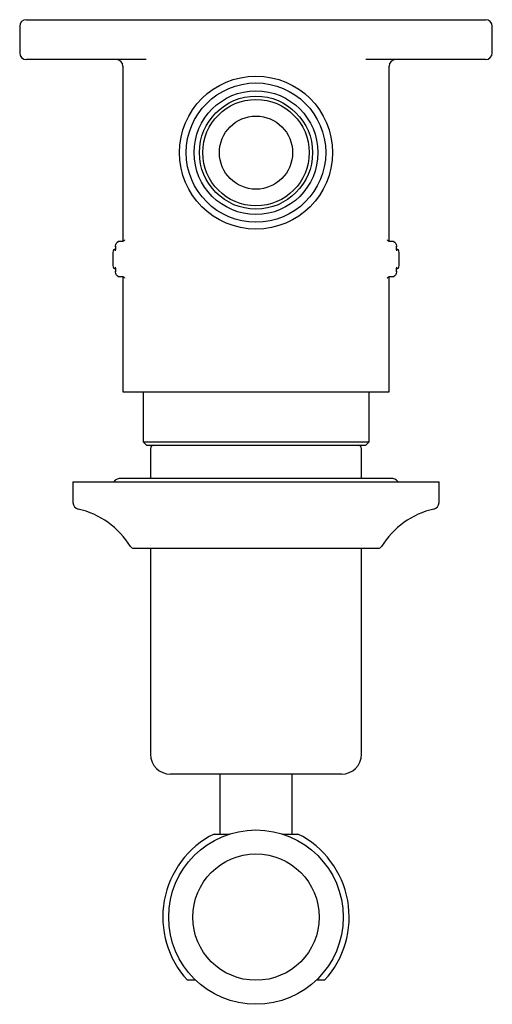
# Model space of a CAD drawing. Units: millimetres. Extents: x 691 to 1892, y 1265 to 1860.
# Drawn here: x 1355 to 1426, y 1701 to 1849 of the extents above; entities that cross this region are included whole.
import ezdxf

# ---------------------------------------------------------------- set-up
doc = ezdxf.new("R2010")
doc.units = ezdxf.units.MM
doc.linetypes.add('SLD-Solid', pattern=[0])

msp = doc.modelspace()

# ---------------------------------------------------------------- linework, layer by layer
at = {"color": 7, "linetype": 'SLD-Solid', "lineweight": 25}
for p, q in [((1356.23, 1849.1), (1359.83, 1849.1)), ((1359.83, 1849.1), (1382.25, 1849.1)), ((1382.25, 1849.1), (1399.21, 1849.1)), ((1399.21, 1849.1), (1421.63, 1849.1)), ((1421.63, 1849.1), (1425.23, 1849.1)), ((1355.23, 1848.1), (1355.23, 1844.1)), ((1426.23, 1844.1), (1426.23, 1848.1)), ((1359.83, 1843.1), (1356.23, 1843.1)), ((1374.25, 1843.1), (1359.83, 1843.1)), ((1421.63, 1843.1), (1407.22, 1843.1)), ((1425.23, 1843.1), (1421.63, 1843.1)), ((1370.73, 1842.1), (1370.73, 1815.74)), ((1410.73, 1815.75), (1410.73, 1842.1)), ((1369.62, 1815.04), (1369.62, 1814.8)), ((1370.57, 1815.71), (1370.12, 1815.71)), ((1411.35, 1815.71), (1410.89, 1815.71)), ((1411.85, 1814.8), (1411.85, 1815.04)), ((1369.23, 1814.1), (1369.23, 1812.1)), ((1412.23, 1812.1), (1412.23, 1814.1)), ((1369.62, 1811.4), (1369.62, 1811.15)), ((1411.85, 1811.15), (1411.85, 1811.4)), ((1370.12, 1810.48), (1370.57, 1810.48)), ((1370.73, 1810.44), (1370.73, 1793.1)), ((1410.73, 1793.1), (1410.73, 1810.45)), ((1410.89, 1810.48), (1411.35, 1810.48)), ((1370.73, 1793.1), (1410.73, 1793.1)), ((1373.76, 1793.1), (1373.76, 1785.6)), ((1407.71, 1785.6), (1407.71, 1793.1)), ((1373.76, 1785.6), (1374.26, 1785.1)), ((1373.76, 1785.6), (1407.71, 1785.6)), ((1374.26, 1785.1), (1407.21, 1785.1)), ((1407.21, 1785.1), (1407.71, 1785.6)), ((1374.88, 1784.6), (1374.88, 1780.1)), ((1406.58, 1780.1), (1406.58, 1784.6)), ((1363.23, 1779.6), (1363.23, 1776.46)), ((1363.23, 1779.6), (1418.23, 1779.6)), ((1410.98, 1780.1), (1370.48, 1780.1)), ((1418.23, 1776.46), (1418.23, 1779.6)), ((1372.31, 1769.6), (1409.15, 1769.6)), ((1374.88, 1769.6), (1374.88, 1738.6)), ((1406.58, 1738.6), (1406.58, 1769.6)), ((1403.58, 1735.6), (1377.88, 1735.6)), ((1385.28, 1735.6), (1385.28, 1726.6)), ((1396.18, 1726.6), (1396.18, 1735.6)), ((1384.43, 1726.6), (1386.78, 1726.6)), ((1394.68, 1726.6), (1397.04, 1726.6)), ((1381.7, 1704.6), (1380.45, 1704.6)), ((1401.01, 1704.6), (1399.76, 1704.6))]:
    msp.add_line(p, q, dxfattribs=at)
at = {"color": 7, "linetype": 'SLD-Solid', "lineweight": 25, "flags": 128}
for points in [[(1370.03, 1815.67), (1370.01, 1815.69), (1370, 1815.7), (1369.99, 1815.7)], [(1411.43, 1815.67), (1411.45, 1815.69), (1411.47, 1815.7), (1411.47, 1815.7)], [(1370.03, 1810.52), (1370.01, 1810.5), (1370, 1810.49), (1369.99, 1810.49)], [(1411.43, 1810.52), (1411.45, 1810.5), (1411.47, 1810.49), (1411.47, 1810.49)]]:
    msp.add_lwpolyline(points, dxfattribs=at)
at = {"color": 7, "linetype": 'SLD-Solid', "lineweight": 25}
for centre, radius in [((1390.73, 1829.1), 11.5), ((1390.73, 1829.1), 10.48), ((1390.73, 1829.1), 9.3), ((1390.73, 1829.1), 8.5), ((1390.73, 1829.1), 8), ((1390.73, 1829.1), 5.5), ((1390.73, 1714.1), 13.11), ((1390.73, 1714.1), 9.5)]:
    msp.add_circle(centre, radius, dxfattribs=at)
for centre, radius, start, end in [((1356.23, 1848.1), 1, 90, 180), ((1425.23, 1848.1), 1, 0, 90), ((1356.23, 1844.1), 1, 180, 270), ((1425.23, 1844.1), 1, 270, 0), ((1369.73, 1842.1), 1, 0, 90), ((1411.73, 1842.1), 1, 90, 180), ((1369.73, 1814.1), 0.5, 104.7547, 180), ((1411.73, 1814.1), 0.5, 0, 75.4478), ((1369.73, 1812.1), 0.5, 180, 255.4478), ((1411.73, 1812.1), 0.5, 284.7547, 0), ((1375.38, 1784.6), 0.5, 90, 180), ((1406.08, 1784.6), 0.5, 0, 90), ((1370.48, 1778.6), 1.5, 90, 138.1897), ((1410.98, 1778.6), 1.5, 41.8103, 90), ((1364.23, 1776.46), 1, 180, 257.1604), ((1417.23, 1776.46), 1, 282.8396, 0), ((1361.23, 1763.3), 12.5, 31.5389, 77.1604), ((1420.23, 1763.3), 12.5, 102.8396, 148.4611), ((1372.31, 1770.1), 0.5, 211.5389, 270), ((1409.15, 1770.1), 0.5, 270, 328.4611), ((1377.88, 1738.6), 3, 180, 270), ((1403.58, 1738.6), 3, 270, 0), ((1390.73, 1714.1), 14, 116.7655, 222.7321), ((1390.73, 1714.1), 14, 317.2679, 63.2345)]:
    msp.add_arc(centre, radius, start, end, dxfattribs=at)
for points, knots in [([(1370.99, 1815.98), (1370.99, 1815.98), (1370.99, 1815.98), (1370.98, 1815.96), (1370.95, 1815.9), (1370.86, 1815.81), (1370.73, 1815.73), (1370.62, 1815.72), (1370.57, 1815.72)], [0, 0, 0, 0, 0.038011, 0.143483, 0.2854, 0.499015, 0.756846, 1, 1, 1, 1]), ([(1410.89, 1815.72), (1410.86, 1815.72), (1410.78, 1815.71), (1410.66, 1815.77), (1410.55, 1815.85), (1410.5, 1815.93), (1410.48, 1815.97), (1410.47, 1815.98), (1410.48, 1815.98), (1410.48, 1815.98)], [0, 0, 0, 0, 0.1331995, 0.3922038, 0.6005917, 0.7699695, 0.8892752, 0.9849245, 1, 1, 1, 1]), ([(1369.62, 1814.8), (1369.61, 1814.74), (1369.61, 1814.62), (1369.6, 1814.47), (1369.58, 1814.38), (1369.57, 1814.34), (1369.57, 1814.34), (1369.57, 1814.34)], [0, 0, 0, 0, 0.254834, 0.544508, 0.766456, 0.929328, 1, 1, 1, 1]), ([(1369.62, 1814.94), (1369.62, 1814.94), (1369.62, 1814.94), (1369.62, 1814.95), (1369.62, 1814.97), (1369.62, 1815.01), (1369.62, 1815.05), (1369.64, 1815.2), (1369.68, 1815.38), (1369.82, 1815.56), (1369.93, 1815.64), (1370, 1815.66), (1370.03, 1815.67)], [0, 0, 0, 0, 0.0049635, 0.0118139, 0.0277945, 0.0656104, 0.1579923, 0.1592662, 0.5526436, 0.7667433, 0.8977633, 1, 1, 1, 1]), ([(1369.62, 1814.94), (1369.62, 1814.94), (1369.62, 1814.94), (1369.62, 1814.95), (1369.62, 1814.96), (1369.62, 1815), (1369.62, 1815.02), (1369.62, 1815.04)], [0, 0, 0, 0, 0.032716, 0.079663, 0.18596, 0.435465, 1, 1, 1, 1]), ([(1370.12, 1815.71), (1370.11, 1815.71), (1370.06, 1815.71), (1370.02, 1815.71), (1369.99, 1815.7)], [0, 0, 0, 0, 0.24889, 1, 1, 1, 1]), ([(1411.47, 1815.7), (1411.46, 1815.7), (1411.42, 1815.71), (1411.38, 1815.71), (1411.35, 1815.71)], [0, 0, 0, 0, 0.252219, 1, 1, 1, 1]), ([(1411.43, 1815.67), (1411.46, 1815.66), (1411.53, 1815.64), (1411.64, 1815.56), (1411.78, 1815.38), (1411.82, 1815.2), (1411.84, 1815.05), (1411.84, 1815.01), (1411.84, 1814.97), (1411.84, 1814.95), (1411.84, 1814.94), (1411.84, 1814.94), (1411.84, 1814.94)], [0, 0, 0, 0, 0.1022299, 0.2332568, 0.4473528, 0.840732, 0.8420066, 0.934389, 0.972205, 0.9881857, 0.9950361, 1, 1, 1, 1]), ([(1411.85, 1815.04), (1411.85, 1815.02), (1411.85, 1815), (1411.84, 1814.96), (1411.84, 1814.95), (1411.84, 1814.94), (1411.84, 1814.94), (1411.84, 1814.94)], [0, 0, 0, 0, 0.564531, 0.814035, 0.920337, 0.967277, 1, 1, 1, 1]), ([(1411.89, 1814.34), (1411.89, 1814.34), (1411.89, 1814.33), (1411.89, 1814.35), (1411.88, 1814.39), (1411.86, 1814.48), (1411.85, 1814.62), (1411.85, 1814.74), (1411.85, 1814.8)], [0, 0, 0, 0, 0.008337, 0.125767, 0.277758, 0.47638, 0.726939, 1, 1, 1, 1]), ([(1369.57, 1811.86), (1369.57, 1811.86), (1369.57, 1811.86), (1369.58, 1811.85), (1369.59, 1811.8), (1369.6, 1811.71), (1369.61, 1811.57), (1369.61, 1811.46), (1369.62, 1811.4)], [0, 0, 0, 0, 0.008337, 0.125766, 0.277756, 0.476377, 0.726934, 1, 1, 1, 1]), ([(1411.85, 1811.4), (1411.85, 1811.45), (1411.85, 1811.57), (1411.86, 1811.72), (1411.88, 1811.82), (1411.89, 1811.86), (1411.89, 1811.86), (1411.89, 1811.86)], [0, 0, 0, 0, 0.254834, 0.544509, 0.766454, 0.929328, 1, 1, 1, 1]), ([(1370.03, 1810.52), (1370, 1810.53), (1369.93, 1810.55), (1369.82, 1810.63), (1369.68, 1810.81), (1369.64, 1810.99), (1369.62, 1811.14), (1369.62, 1811.18), (1369.62, 1811.22), (1369.62, 1811.24), (1369.62, 1811.25), (1369.62, 1811.25), (1369.62, 1811.26)], [0, 0, 0, 0, 0.102236, 0.233255, 0.447356, 0.840734, 0.842008, 0.93439, 0.972206, 0.988186, 0.995033, 1, 1, 1, 1]), ([(1369.62, 1811.15), (1369.62, 1811.17), (1369.62, 1811.2), (1369.62, 1811.23), (1369.62, 1811.25), (1369.62, 1811.25), (1369.62, 1811.26), (1369.62, 1811.26)], [0, 0, 0, 0, 0.5645153, 0.8140209, 0.9203175, 0.9672643, 1, 1, 1, 1]), ([(1369.99, 1810.49), (1370, 1810.49), (1370.04, 1810.48), (1370.08, 1810.48), (1370.12, 1810.48)], [0, 0, 0, 0, 0.252236, 1, 1, 1, 1]), ([(1370.57, 1810.47), (1370.6, 1810.47), (1370.68, 1810.48), (1370.81, 1810.42), (1370.91, 1810.34), (1370.96, 1810.26), (1370.98, 1810.22), (1370.99, 1810.21), (1370.99, 1810.21), (1370.99, 1810.21)], [0, 0, 0, 0, 0.133199, 0.392213, 0.600597, 0.76997, 0.889276, 0.984925, 1, 1, 1, 1]), ([(1410.48, 1810.21), (1410.48, 1810.21), (1410.47, 1810.21), (1410.48, 1810.23), (1410.52, 1810.29), (1410.6, 1810.39), (1410.73, 1810.47), (1410.84, 1810.47), (1410.9, 1810.48)], [0, 0, 0, 0, 0.038012, 0.143485, 0.285402, 0.499019, 0.756854, 1, 1, 1, 1]), ([(1411.35, 1810.48), (1411.36, 1810.48), (1411.4, 1810.48), (1411.44, 1810.49), (1411.47, 1810.49)], [0, 0, 0, 0, 0.248935, 1, 1, 1, 1]), ([(1411.84, 1811.26), (1411.84, 1811.25), (1411.84, 1811.25), (1411.84, 1811.24), (1411.84, 1811.22), (1411.84, 1811.18), (1411.84, 1811.14), (1411.82, 1810.99), (1411.78, 1810.81), (1411.64, 1810.63), (1411.53, 1810.55), (1411.46, 1810.53), (1411.43, 1810.52)], [0, 0, 0, 0, 0.004968, 0.011814, 0.027795, 0.065611, 0.157993, 0.159268, 0.552648, 0.766745, 0.89777, 1, 1, 1, 1]), ([(1411.84, 1811.26), (1411.84, 1811.26), (1411.84, 1811.25), (1411.84, 1811.25), (1411.84, 1811.23), (1411.85, 1811.2), (1411.85, 1811.17), (1411.85, 1811.15)], [0, 0, 0, 0, 0.032742, 0.079682, 0.185984, 0.435488, 1, 1, 1, 1])]:
    msp.add_open_spline(points, degree=3, knots=knots, dxfattribs=at)

doc.saveas('drawing.dxf')
